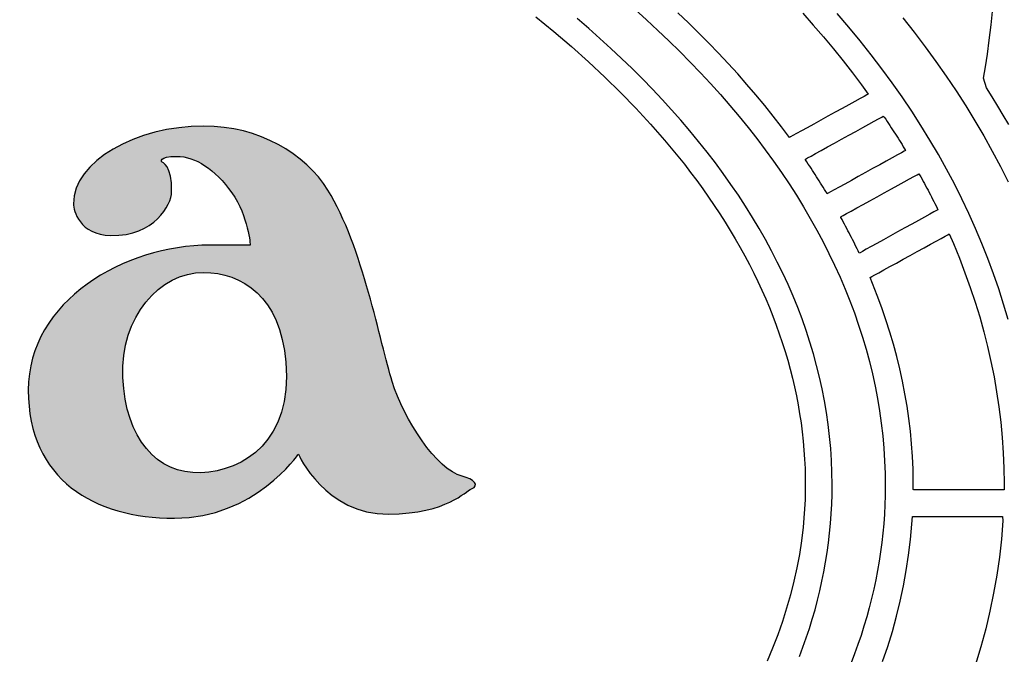
# Model space of a CAD drawing. Units: millimetres. Extents: x -1007 to 1552, y 968 to 1551.
# Drawn here: x -95 to -95, y 992 to 993 of the extents above; entities that cross this region are included whole.
import ezdxf

# ---------------------------------------------------------------- set-up
doc = ezdxf.new("R2010")
doc.units = ezdxf.units.MM
doc.header["$PDMODE"] = 34
doc.layers.get('0').update_dxf_attribs({"linetype": 'CONTINUOUS'})
doc.layers.get('DEFPOINTS').update_dxf_attribs({"linetype": 'CONTINUOUS'})
doc.layers.add('FRAU-LOGO', color=34, linetype='CONTINUOUS')
doc.layers.add('FRAU-QUOTE', color=34, linetype='CONTINUOUS')
doc.styles.add('POLTRONA-FRAU', font='times.ttf', dxfattribs={"oblique": 15})
doc.dimstyles.new('POLTRONA-FRAU', dxfattribs={"dimscale": 2, "dimtxt": 1.8, "dimasz": 1, "dimexe": 0, "dimexo": 0.5, "dimgap": 1, "dimtad": 0, "dimdec": 0, "dimrnd": 1, "dimdsep": 46, "dimtxsty": 'POLTRONA-FRAU', "dimblk": 'DOT', "dimcen": 2.5, "dimse1": 1, "dimse2": 1, "dimclrd": 256, "dimclre": 256, "dimaunit": 1, "dimadec": 0, "dimazin": 0, "dimtfac": 1, "dimtdec": 0, "dimtofl": 0, "dimtmove": 0, "dimatfit": 3, "dimldrblk": 'CLOSEDBLANK', "dimfxl": 0, "dimtolj": 1, "dimarcsym": 0})

# ---------------------------------------------------------------- blocks, each defined once
blk = doc.blocks.new('_DOT')
at = {"color": 0, "linetype": 'ByBlock'}
blk.add_line((-0.5, 0), (-1, 0), dxfattribs=at)
at = {"color": 0, "linetype": 'ByBlock', "const_width": 0.5}
blk.add_lwpolyline([(-0.25, 0, 1), (0.25, 0, 1)], format="xyb", close=True, dxfattribs=at)
blk = doc.blocks.new('*D13')
at = {"layer": 'DEFPOINTS', "color": 0}
for p in [(-238.81469, 1018.34931), (-89.81469, 1016.76258), (-89.81469, 971.97654)]:
    blk.add_point(p, dxfattribs=at)
at = {"layer": 'FRAU-QUOTE', "lineweight": -2}
for p, q in [((-236.81469, 971.97654), (-173.05191, 971.97654)), ((-91.81469, 971.97654), (-155.57747, 971.97654))]:
    blk.add_line(p, q, dxfattribs=at)
at = {"layer": 'FRAU-QUOTE', "lineweight": -2, "xscale": 2, "yscale": 2, "zscale": 2, "rotation": 180}
blk.add_blockref('_DOT', (-238.81469, 971.97654), dxfattribs=at)
at = {"layer": 'FRAU-QUOTE', "lineweight": -2, "xscale": 2, "yscale": 2, "zscale": 2}
blk.add_blockref('_DOT', (-89.81469, 971.97654), dxfattribs=at)
at = {"layer": 'FRAU-QUOTE', "color": 0, "insert": (-164.31469, 971.97654), "char_height": 6, "attachment_point": 5, "style": 'POLTRONA-FRAU'}
blk.add_mtext('\\A1;149', dxfattribs=at)
blk = doc.blocks.new('_ClosedBlank')
at = {"color": 0, "linetype": 'ByBlock', "lineweight": -2}
for p, q in [((-1, 0.16667), (0, 0)), ((-1, 0.16667), (-1, -0.16667)), ((0, 0), (-1, -0.16667))]:
    blk.add_line(p, q, dxfattribs=at)
blk = doc.blocks.new('Logo-Frau-2015')
h = blk.add_hatch(color=256)
h.dxf.hatch_style = 1
edge = h.paths.add_edge_path()
edge.add_spline(control_points=[(48.122, 19.247), (47.832, 19.714), (47.244, 20.064), (46.542, 20.064)], knot_values=[6, 6, 6, 6, 7, 7, 7, 7], degree=3, periodic=0)
edge.add_spline(control_points=[(46.542, 20.064), (45.675, 20.064), (44.88, 19.613), (44.88, 19.075)], knot_values=[7, 7, 7, 7, 8, 8, 8, 8], degree=3, periodic=0)
edge.add_spline(control_points=[(44.88, 19.075), (44.88, 18.989), (44.957, 18.676), (45.357, 18.67)], knot_values=[8, 8, 8, 8, 9, 9, 9, 9], degree=3, periodic=0)
edge.add_spline(control_points=[(45.357, 18.67), (45.917, 18.662), (46.126, 19.057), (46.131, 19.228)], knot_values=[9, 9, 9, 9, 10, 10, 10, 10], degree=3, periodic=0)
edge.add_spline(control_points=[(46.131, 19.228), (46.142, 19.561), (46.005, 19.609), (46.005, 19.609)], knot_values=[10, 10, 10, 10, 10.99999, 10.99999, 10.99999, 10.99999], degree=3, periodic=0)
edge.add_spline(control_points=[(46.005, 19.609), (46.005, 19.609), (45.96, 19.678), (46.197, 19.678)], knot_values=[11.00001, 11.00001, 11.00001, 11.00001, 12, 12, 12, 12], degree=3, periodic=0)
edge.add_spline(control_points=[(46.197, 19.678), (46.433, 19.678), (46.682, 19.517), (46.897, 19.214)], knot_values=[12, 12, 12, 12, 13, 13, 13, 13], degree=3, periodic=0)
edge.add_spline(control_points=[(46.897, 19.214), (47.11, 18.914), (47.132, 18.547), (47.132, 18.547)], knot_values=[13, 13, 13, 13, 13.99999, 13.99999, 13.99999, 13.99999], degree=3, periodic=0)
edge.add_spline(control_points=[(47.132, 18.547), (47.132, 18.547), (46.617, 18.547), (46.617, 18.547)], knot_values=[14.00001, 14.00001, 14.00001, 14.00001, 15, 15, 15, 15], degree=3, periodic=0)
edge.add_spline(control_points=[(46.617, 18.547), (45.532, 18.547), (44.305, 17.839), (44.305, 16.699)], knot_values=[15, 15, 15, 15, 16, 16, 16, 16], degree=3, periodic=0)
edge.add_spline(control_points=[(44.305, 16.699), (44.305, 15.561), (45.145, 15.066), (46.166, 15.066)], knot_values=[16, 16, 16, 16, 17, 17, 17, 17], degree=3, periodic=0)
edge.add_spline(control_points=[(46.166, 15.066), (47.187, 15.066), (47.745, 15.883), (47.745, 15.883)], knot_values=[0, 0, 0, 0, 1, 1, 1, 1], degree=3, periodic=0)
edge.add_spline(control_points=[(47.745, 15.883), (47.745, 15.883), (48.09, 15.109), (48.893, 15.12)], knot_values=[1.00001, 1.00001, 1.00001, 1.00001, 2, 2, 2, 2], degree=3, periodic=0)
edge.add_spline(control_points=[(48.893, 15.12), (49.658, 15.13), (49.861, 15.41), (49.949, 15.442)], knot_values=[2, 2, 2, 2, 3, 3, 3, 3], degree=3, periodic=0)
edge.add_spline(control_points=[(49.949, 15.442), (50.058, 15.483), (49.982, 15.567), (49.83, 15.604)], knot_values=[3, 3, 3, 3, 4, 4, 4, 4], degree=3, periodic=0)
edge.add_spline(control_points=[(49.83, 15.604), (49.509, 15.678), (49.088, 16.324), (48.94, 16.809)], knot_values=[4, 4, 4, 4, 5, 5, 5, 5], degree=3, periodic=0)
edge.add_spline(control_points=[(48.94, 16.809), (48.787, 17.291), (48.561, 18.538), (48.122, 19.247)], knot_values=[5, 5, 5, 5, 6, 6, 6, 6], degree=3, periodic=0)
edge = h.paths.add_edge_path(flags=16)
edge.add_spline(control_points=[(46.538, 18.2), (47.026, 18.2), (47.514, 17.891), (47.585, 17.055)], knot_values=[0, 0, 0, 0, 1, 1, 1, 1], degree=3, periodic=0)
edge.add_spline(control_points=[(47.585, 17.055), (47.67, 16.056), (47.053, 15.67), (46.501, 15.647)], knot_values=[1, 1, 1, 1, 2, 2, 2, 2], degree=3, periodic=0)
edge.add_spline(control_points=[(46.501, 15.647), (45.945, 15.625), (45.543, 16.083), (45.51, 16.861)], knot_values=[2, 2, 2, 2, 3, 3, 3, 3], degree=3, periodic=0)
edge.add_spline(control_points=[(45.51, 16.861), (45.479, 17.638), (45.977, 18.2), (46.538, 18.2)], knot_values=[3, 3, 3, 3, 4, 4, 4, 4], degree=3, periodic=0)
for p, q in [((56.567, 21.355), (56.588, 21.568)), ((50.768, 21.457), (50.999, 21.268)), ((52.033, 21.549), (52.18, 21.417)), ((52.711, 21.381), (52.577, 21.509)), ((54.17, 21.502), (54.302, 21.352)), ((54.756, 21.326), (54.608, 21.501)), ((55.443, 21.444), (55.588, 21.26)), ((51.442, 21.308), (51.296, 21.434)), ((52.18, 21.417), (52.323, 21.284)), ((52.842, 21.252), (52.711, 21.381)), ((54.302, 21.352), (54.432, 21.201)), ((54.9, 21.15), (54.756, 21.326)), ((56.544, 21.16), (56.567, 21.355)), ((50.999, 21.268), (51.223, 21.077)), ((51.585, 21.182), (51.442, 21.308)), ((52.323, 21.284), (52.464, 21.15)), ((52.971, 21.122), (52.842, 21.252)), ((54.432, 21.201), (54.558, 21.049)), ((55.588, 21.26), (55.728, 21.075)), ((51.223, 21.077), (51.439, 20.884)), ((51.725, 21.054), (51.585, 21.182)), ((52.464, 21.15), (52.602, 21.015)), ((53.097, 20.992), (52.971, 21.122)), ((55.04, 20.973), (54.9, 21.15)), ((55.728, 21.075), (55.863, 20.888)), ((56.52, 20.981), (56.544, 21.16)), ((51.861, 20.926), (51.725, 21.054)), ((52.602, 21.015), (52.736, 20.88)), ((53.22, 20.861), (53.097, 20.992)), ((54.558, 21.049), (54.681, 20.897)), ((55.175, 20.795), (55.04, 20.973)), ((56.495, 20.82), (56.52, 20.981)), ((51.439, 20.884), (51.648, 20.689)), ((51.995, 20.797), (51.861, 20.926)), ((52.736, 20.88), (52.867, 20.743)), ((53.34, 20.729), (53.22, 20.861)), ((54.681, 20.897), (54.8, 20.743)), ((55.863, 20.888), (55.994, 20.701)), ((56.471, 20.676), (56.495, 20.82)), ((52.126, 20.667), (51.995, 20.797)), ((52.867, 20.743), (52.994, 20.605)), ((53.457, 20.596), (53.34, 20.729)), ((54.8, 20.743), (54.916, 20.588)), ((55.306, 20.615), (55.175, 20.795)), ((55.994, 20.701), (56.121, 20.512)), ((51.648, 20.689), (51.849, 20.491)), ((52.253, 20.536), (52.126, 20.667)), ((52.994, 20.605), (53.119, 20.467)), ((53.572, 20.462), (53.457, 20.596)), ((54.916, 20.588), (55.001, 20.472)), ((55.433, 20.435), (55.306, 20.615)), ((56.506, 20.553), (56.471, 20.676)), ((51.849, 20.491), (52.043, 20.292)), ((52.377, 20.404), (52.253, 20.536)), ((53.119, 20.467), (53.24, 20.327)), ((53.683, 20.328), (53.572, 20.462)), ((54.949, 20.443), (54.897, 20.415)), ((54.984, 20.463), (54.949, 20.443)), ((55.001, 20.472), (54.984, 20.463)), ((56.121, 20.512), (56.243, 20.322)), ((56.58, 20.436), (56.506, 20.553)), ((52.498, 20.272), (52.377, 20.404)), ((53.24, 20.327), (53.358, 20.187)), ((53.791, 20.192), (53.683, 20.328)), ((54.755, 20.336), (54.671, 20.29)), ((54.831, 20.378), (54.755, 20.336)), ((54.897, 20.415), (54.831, 20.378)), ((55.555, 20.253), (55.433, 20.435)), ((56.243, 20.322), (56.361, 20.131)), ((56.652, 20.319), (56.58, 20.436)), ((56.722, 20.202), (56.652, 20.319)), ((52.043, 20.292), (52.229, 20.09)), ((52.616, 20.138), (52.498, 20.272)), ((53.897, 20.056), (53.791, 20.192)), ((54.489, 20.19), (54.397, 20.139)), ((54.581, 20.24), (54.489, 20.19)), ((54.671, 20.29), (54.581, 20.24)), ((55.173, 20.178), (55.194, 20.19)), ((55.194, 20.19), (55.206, 20.178)), ((55.673, 20.07), (55.555, 20.253)), ((56.791, 20.084), (56.722, 20.202)), ((52.229, 20.09), (52.407, 19.886)), ((52.731, 20.004), (52.616, 20.138)), ((53.358, 20.187), (53.472, 20.046)), ((54.308, 20.09), (54.225, 20.044)), ((54.397, 20.139), (54.308, 20.09)), ((54.931, 20.045), (55.009, 20.088)), ((55.009, 20.088), (55.078, 20.126)), ((55.078, 20.126), (55.133, 20.156)), ((55.133, 20.156), (55.173, 20.178)), ((55.206, 20.178), (55.224, 20.151)), ((55.224, 20.151), (55.242, 20.124)), ((55.242, 20.124), (55.259, 20.097)), ((55.259, 20.097), (55.277, 20.071)), ((55.277, 20.071), (55.295, 20.044)), ((55.786, 19.886), (55.673, 20.07)), ((56.361, 20.131), (56.473, 19.939)), ((52.842, 19.869), (52.731, 20.004)), ((53.472, 20.046), (53.583, 19.904)), ((53.999, 19.92), (53.897, 20.056)), ((54.041, 19.943), (54.01, 19.926)), ((54.089, 19.969), (54.041, 19.943)), ((54.151, 20.004), (54.089, 19.969)), ((54.225, 20.044), (54.151, 20.004)), ((54.662, 19.897), (54.754, 19.948)), ((54.754, 19.948), (54.845, 19.997)), ((54.845, 19.997), (54.931, 20.045)), ((55.295, 20.044), (55.312, 20.017)), ((55.312, 20.017), (55.329, 19.99)), ((55.329, 19.99), (55.347, 19.963)), ((55.347, 19.963), (55.364, 19.936)), ((56.473, 19.939), (56.582, 19.745)), ((52.407, 19.886), (52.493, 19.784)), ((52.95, 19.733), (52.842, 19.869)), ((53.583, 19.904), (53.691, 19.761)), ((54.01, 19.926), (53.999, 19.92)), ((54.484, 19.799), (54.571, 19.847)), ((54.571, 19.847), (54.662, 19.897)), ((55.364, 19.936), (55.381, 19.909)), ((55.381, 19.909), (55.398, 19.882)), ((55.398, 19.882), (55.415, 19.855)), ((55.415, 19.855), (55.432, 19.828)), ((55.432, 19.828), (55.448, 19.801)), ((55.895, 19.701), (55.786, 19.886)), ((52.493, 19.784), (52.578, 19.681)), ((53.055, 19.596), (52.95, 19.733)), ((53.691, 19.761), (53.795, 19.618)), ((54.273, 19.683), (54.332, 19.715)), ((54.332, 19.715), (54.403, 19.754)), ((54.403, 19.754), (54.484, 19.799)), ((55.373, 19.696), (55.308, 19.66)), ((55.425, 19.724), (55.373, 19.696)), ((55.46, 19.744), (55.425, 19.724)), ((55.448, 19.801), (55.465, 19.773)), ((55.476, 19.753), (55.46, 19.744)), ((55.465, 19.773), (55.476, 19.753)), ((55.999, 19.514), (55.895, 19.701)), ((56.582, 19.745), (56.685, 19.551)), ((52.578, 19.681), (52.66, 19.578)), ((52.66, 19.578), (52.74, 19.474)), ((53.156, 19.459), (53.055, 19.596)), ((53.795, 19.618), (53.896, 19.473)), ((54.201, 19.634), (54.203, 19.644)), ((54.22, 19.607), (54.201, 19.634)), ((54.203, 19.644), (54.229, 19.658)), ((54.238, 19.58), (54.22, 19.607)), ((54.229, 19.658), (54.273, 19.683)), ((54.256, 19.553), (54.238, 19.58)), ((55.148, 19.571), (55.058, 19.522)), ((55.232, 19.618), (55.148, 19.571)), ((55.308, 19.66), (55.232, 19.618)), ((52.74, 19.474), (52.818, 19.369)), ((53.254, 19.321), (53.156, 19.459)), ((53.896, 19.473), (53.993, 19.328)), ((54.274, 19.527), (54.256, 19.553)), ((54.291, 19.5), (54.274, 19.527)), ((54.309, 19.473), (54.291, 19.5)), ((54.326, 19.446), (54.309, 19.473)), ((54.344, 19.419), (54.326, 19.446)), ((54.966, 19.471), (54.875, 19.421)), ((55.058, 19.522), (54.966, 19.471)), ((55.584, 19.423), (55.624, 19.445)), ((55.624, 19.445), (55.645, 19.457)), ((55.645, 19.457), (55.656, 19.444)), ((55.656, 19.444), (55.671, 19.416)), ((56.099, 19.327), (55.999, 19.514)), ((56.685, 19.551), (56.784, 19.356)), ((52.818, 19.369), (52.895, 19.264)), ((53.349, 19.182), (53.254, 19.321)), ((53.993, 19.328), (54.087, 19.182)), ((54.361, 19.392), (54.344, 19.419)), ((54.378, 19.365), (54.361, 19.392)), ((54.395, 19.338), (54.378, 19.365)), ((54.412, 19.311), (54.395, 19.338)), ((54.429, 19.284), (54.412, 19.311)), ((54.704, 19.326), (54.63, 19.286)), ((54.787, 19.372), (54.704, 19.326)), ((54.875, 19.421), (54.787, 19.372)), ((55.296, 19.264), (55.382, 19.312)), ((55.382, 19.312), (55.46, 19.355)), ((55.46, 19.355), (55.529, 19.393)), ((55.529, 19.393), (55.584, 19.423)), ((55.671, 19.416), (55.687, 19.388)), ((55.687, 19.388), (55.702, 19.36)), ((55.702, 19.36), (55.718, 19.332)), ((55.718, 19.332), (55.733, 19.303)), ((56.193, 19.139), (56.099, 19.327)), ((52.895, 19.264), (52.969, 19.159)), ((54.446, 19.256), (54.429, 19.284)), ((54.462, 19.229), (54.446, 19.256)), ((54.479, 19.202), (54.462, 19.229)), ((54.49, 19.208), (54.479, 19.202)), ((54.52, 19.225), (54.49, 19.208)), ((54.568, 19.251), (54.52, 19.225)), ((54.63, 19.286), (54.568, 19.251)), ((55.114, 19.164), (55.206, 19.214)), ((55.206, 19.214), (55.296, 19.264)), ((55.733, 19.303), (55.748, 19.275)), ((55.748, 19.275), (55.763, 19.247)), ((55.763, 19.247), (55.778, 19.219)), ((55.778, 19.219), (55.793, 19.19)), ((55.793, 19.19), (55.808, 19.162)), ((52.969, 19.159), (53.041, 19.053)), ((53.44, 19.042), (53.349, 19.182)), ((54.087, 19.182), (54.177, 19.035)), ((54.855, 19.021), (54.936, 19.065)), ((54.936, 19.065), (55.023, 19.113)), ((55.023, 19.113), (55.114, 19.164)), ((55.808, 19.162), (55.822, 19.134)), ((55.822, 19.134), (55.837, 19.105)), ((55.837, 19.105), (55.851, 19.077)), ((55.851, 19.077), (55.866, 19.049)), ((56.284, 18.95), (56.193, 19.139)), ((53.041, 19.053), (53.111, 18.947)), ((53.111, 18.947), (53.179, 18.841)), ((53.528, 18.901), (53.44, 19.042)), ((54.177, 19.035), (54.264, 18.888)), ((54.681, 18.925), (54.725, 18.949)), ((54.725, 18.949), (54.784, 18.982)), ((54.784, 18.982), (54.855, 19.021)), ((55.786, 18.941), (55.72, 18.905)), ((55.838, 18.97), (55.786, 18.941)), ((55.873, 18.99), (55.838, 18.97)), ((55.866, 19.049), (55.88, 19.02)), ((55.889, 18.999), (55.873, 18.99)), ((55.88, 19.02), (55.889, 18.999)), ((56.369, 18.76), (56.284, 18.95)), ((53.179, 18.841), (53.245, 18.734)), ((53.612, 18.76), (53.528, 18.901)), ((54.264, 18.888), (54.347, 18.74)), ((54.653, 18.9), (54.655, 18.911)), ((54.668, 18.872), (54.653, 18.9)), ((54.655, 18.911), (54.681, 18.925)), ((54.684, 18.844), (54.668, 18.872)), ((54.699, 18.815), (54.684, 18.844)), ((54.714, 18.787), (54.699, 18.815)), ((55.559, 18.816), (55.469, 18.767)), ((55.643, 18.863), (55.559, 18.816)), ((55.72, 18.905), (55.643, 18.863)), ((53.245, 18.734), (53.309, 18.626)), ((53.693, 18.618), (53.612, 18.76)), ((54.347, 18.74), (54.426, 18.591)), ((54.729, 18.759), (54.714, 18.787)), ((54.744, 18.73), (54.729, 18.759)), ((54.759, 18.702), (54.744, 18.73)), ((54.773, 18.673), (54.759, 18.702)), ((55.376, 18.716), (55.284, 18.665)), ((55.469, 18.767), (55.376, 18.716)), ((56.015, 18.68), (56.032, 18.69)), ((56.032, 18.69), (56.086, 18.567)), ((56.45, 18.568), (56.369, 18.76)), ((53.309, 18.626), (53.37, 18.518)), ((53.77, 18.476), (53.693, 18.618)), ((54.426, 18.591), (54.502, 18.441)), ((54.788, 18.645), (54.773, 18.673)), ((54.802, 18.617), (54.788, 18.645)), ((54.817, 18.588), (54.802, 18.617)), ((54.831, 18.56), (54.817, 18.588)), ((54.845, 18.531), (54.831, 18.56)), ((55.113, 18.57), (55.039, 18.529)), ((55.196, 18.616), (55.113, 18.57)), ((55.284, 18.665), (55.196, 18.616)), ((55.712, 18.513), (55.794, 18.558)), ((55.794, 18.558), (55.867, 18.599)), ((55.867, 18.599), (55.93, 18.633)), ((55.93, 18.633), (55.98, 18.661)), ((55.98, 18.661), (56.015, 18.68)), ((56.086, 18.567), (56.163, 18.382)), ((56.526, 18.376), (56.45, 18.568)), ((53.37, 18.518), (53.43, 18.41)), ((53.844, 18.332), (53.77, 18.476)), ((54.502, 18.441), (54.574, 18.291)), ((54.859, 18.502), (54.845, 18.531)), ((54.872, 18.474), (54.859, 18.502)), ((54.886, 18.445), (54.872, 18.474)), ((54.897, 18.451), (54.886, 18.445)), ((54.928, 18.468), (54.897, 18.451)), ((54.976, 18.495), (54.928, 18.468)), ((55.039, 18.529), (54.976, 18.495)), ((55.536, 18.416), (55.626, 18.465)), ((55.626, 18.465), (55.712, 18.513)), ((53.43, 18.41), (53.488, 18.301)), ((53.914, 18.188), (53.844, 18.332)), ((55.277, 18.273), (55.36, 18.318)), ((55.36, 18.318), (55.447, 18.367)), ((55.447, 18.367), (55.536, 18.416)), ((56.163, 18.382), (56.234, 18.196)), ((56.598, 18.183), (56.526, 18.376)), ((53.488, 18.301), (53.543, 18.192)), ((53.543, 18.192), (53.596, 18.083)), ((53.981, 18.044), (53.914, 18.188)), ((54.574, 18.291), (54.643, 18.14)), ((55.085, 18.167), (55.137, 18.196)), ((55.137, 18.196), (55.202, 18.232)), ((55.202, 18.232), (55.277, 18.273)), ((56.234, 18.196), (56.301, 18.009)), ((56.664, 17.989), (56.598, 18.183)), ((53.596, 18.083), (53.647, 17.973)), ((54.643, 18.14), (54.707, 17.988)), ((55.027, 18.135), (55.047, 18.146)), ((55.056, 18.057), (55.027, 18.135)), ((55.047, 18.146), (55.085, 18.167)), ((55.117, 17.904), (55.056, 18.057)), ((53.647, 17.973), (53.696, 17.862)), ((54.044, 17.899), (53.981, 18.044)), ((54.707, 17.988), (54.768, 17.836)), ((56.301, 18.009), (56.364, 17.822)), ((56.726, 17.794), (56.664, 17.989)), ((53.696, 17.862), (53.743, 17.752)), ((54.104, 17.753), (54.044, 17.899)), ((54.768, 17.836), (54.826, 17.683)), ((55.174, 17.75), (55.117, 17.904)), ((56.364, 17.822), (56.421, 17.633)), ((53.743, 17.752), (53.787, 17.641)), ((54.159, 17.606), (54.104, 17.753)), ((54.826, 17.683), (54.879, 17.529)), ((55.227, 17.595), (55.174, 17.75)), ((56.783, 17.599), (56.726, 17.794)), ((53.787, 17.641), (53.829, 17.529)), ((54.211, 17.459), (54.159, 17.606)), ((55.277, 17.44), (55.227, 17.595)), ((56.421, 17.633), (56.474, 17.444)), ((53.829, 17.529), (53.869, 17.418)), ((54.26, 17.311), (54.211, 17.459)), ((54.879, 17.529), (54.929, 17.375)), ((55.323, 17.284), (55.277, 17.44)), ((56.474, 17.444), (56.522, 17.254)), ((53.869, 17.418), (53.907, 17.305)), ((53.907, 17.305), (53.943, 17.193)), ((54.304, 17.163), (54.26, 17.311)), ((54.929, 17.375), (54.975, 17.22)), ((53.943, 17.193), (53.976, 17.08)), ((54.975, 17.22), (55.017, 17.064)), ((55.365, 17.127), (55.323, 17.284)), ((56.522, 17.254), (56.565, 17.063)), ((53.976, 17.08), (54.007, 16.967)), ((54.345, 17.014), (54.304, 17.163)), ((55.017, 17.064), (55.055, 16.908)), ((55.403, 16.97), (55.365, 17.127)), ((56.565, 17.063), (56.604, 16.871)), ((54.007, 16.967), (54.036, 16.854)), ((54.382, 16.864), (54.345, 17.014)), ((55.438, 16.813), (55.403, 16.97)), ((54.036, 16.854), (54.063, 16.74)), ((54.416, 16.714), (54.382, 16.864)), ((55.055, 16.908), (55.089, 16.751)), ((55.469, 16.654), (55.438, 16.813)), ((56.604, 16.871), (56.637, 16.678)), ((54.063, 16.74), (54.087, 16.626)), ((54.445, 16.564), (54.416, 16.714)), ((55.089, 16.751), (55.119, 16.594)), ((56.637, 16.678), (56.666, 16.485)), ((54.087, 16.626), (54.109, 16.511)), ((54.471, 16.413), (54.445, 16.564)), ((55.119, 16.594), (55.146, 16.436)), ((55.496, 16.496), (55.469, 16.654)), ((54.109, 16.511), (54.128, 16.396)), ((55.146, 16.436), (55.168, 16.278)), ((55.519, 16.336), (55.496, 16.496)), ((56.666, 16.485), (56.689, 16.291)), ((54.128, 16.396), (54.146, 16.281)), ((54.492, 16.261), (54.471, 16.413)), ((55.538, 16.177), (55.519, 16.336)), ((54.146, 16.281), (54.161, 16.166)), ((54.51, 16.109), (54.492, 16.261)), ((55.168, 16.278), (55.186, 16.119)), ((55.553, 16.016), (55.538, 16.177)), ((56.689, 16.291), (56.708, 16.097)), ((54.161, 16.166), (54.173, 16.05)), ((54.173, 16.05), (54.183, 15.934)), ((54.524, 15.956), (54.51, 16.109)), ((55.186, 16.119), (55.201, 15.959)), ((56.708, 16.097), (56.721, 15.901)), ((54.183, 15.934), (54.191, 15.818)), ((54.534, 15.803), (54.524, 15.956)), ((55.201, 15.959), (55.211, 15.799)), ((55.565, 15.855), (55.553, 16.016)), ((54.191, 15.818), (54.197, 15.701)), ((54.54, 15.649), (54.534, 15.803)), ((55.211, 15.799), (55.217, 15.639)), ((55.572, 15.694), (55.565, 15.855)), ((56.721, 15.901), (56.73, 15.705)), ((54.197, 15.701), (54.2, 15.584)), ((55.575, 15.532), (55.572, 15.694)), ((56.73, 15.705), (56.733, 15.509)), ((54.2, 15.584), (54.2, 15.526)), ((54.542, 15.495), (54.54, 15.649)), ((55.217, 15.639), (55.219, 15.478)), ((54.2, 15.474), (54.197, 15.3)), ((54.2, 15.526), (54.2, 15.497)), ((54.2, 15.497), (54.2, 15.474)), ((54.541, 15.371), (54.542, 15.495)), ((55.219, 15.478), (55.218, 15.358)), ((55.576, 15.476), (55.575, 15.532)), ((55.575, 15.468), (55.576, 15.471)), ((55.575, 15.465), (55.575, 15.468)), ((55.575, 15.462), (55.575, 15.465)), ((55.575, 15.46), (55.575, 15.462)), ((55.575, 15.457), (55.575, 15.46)), ((55.575, 15.454), (55.575, 15.457)), ((55.575, 15.451), (55.575, 15.454)), ((55.575, 15.448), (55.575, 15.451)), ((55.575, 15.446), (55.575, 15.448)), ((55.575, 15.443), (55.575, 15.446)), ((55.575, 15.44), (55.575, 15.443)), ((55.575, 15.437), (55.575, 15.44)), ((55.575, 15.434), (55.575, 15.437)), ((55.575, 15.432), (55.575, 15.434)), ((55.583, 15.431), (55.575, 15.432)), ((55.576, 15.473), (55.576, 15.476)), ((55.576, 15.471), (55.576, 15.473)), ((55.613, 15.431), (55.583, 15.431)), ((55.662, 15.431), (55.613, 15.431)), ((55.727, 15.431), (55.662, 15.431)), ((55.806, 15.431), (55.727, 15.431)), ((55.895, 15.431), (55.806, 15.431)), ((55.992, 15.431), (55.895, 15.431)), ((56.093, 15.431), (55.992, 15.431)), ((56.196, 15.431), (56.093, 15.431)), ((56.298, 15.431), (56.196, 15.431)), ((56.395, 15.431), (56.298, 15.431)), ((56.486, 15.431), (56.395, 15.431)), ((56.567, 15.431), (56.486, 15.431)), ((56.634, 15.431), (56.567, 15.431)), ((56.686, 15.431), (56.634, 15.431)), ((56.72, 15.431), (56.686, 15.431)), ((56.732, 15.431), (56.72, 15.431)), ((56.733, 15.455), (56.732, 15.453)), ((56.732, 15.453), (56.732, 15.45)), ((56.732, 15.45), (56.732, 15.447)), ((56.732, 15.447), (56.732, 15.445)), ((56.732, 15.445), (56.732, 15.442)), ((56.732, 15.442), (56.732, 15.439)), ((56.732, 15.439), (56.732, 15.437)), ((56.732, 15.437), (56.732, 15.434)), ((56.732, 15.434), (56.732, 15.431)), ((56.733, 15.509), (56.733, 15.474)), ((56.733, 15.474), (56.733, 15.471)), ((56.733, 15.471), (56.733, 15.468)), ((56.733, 15.468), (56.733, 15.466)), ((56.733, 15.466), (56.733, 15.463)), ((56.733, 15.463), (56.733, 15.461)), ((56.733, 15.461), (56.733, 15.458)), ((56.733, 15.458), (56.733, 15.455)), ((54.197, 15.3), (54.187, 15.126)), ((54.537, 15.247), (54.541, 15.371)), ((55.218, 15.358), (55.214, 15.237)), ((54.53, 15.123), (54.537, 15.247)), ((55.214, 15.237), (55.208, 15.117)), ((54.187, 15.126), (54.172, 14.953)), ((54.521, 14.999), (54.53, 15.123)), ((55.208, 15.117), (55.199, 14.997)), ((55.556, 14.991), (55.566, 15.09)), ((55.566, 15.09), (55.591, 15.09)), ((55.591, 15.09), (55.636, 15.09)), ((55.636, 15.09), (55.701, 15.09)), ((55.701, 15.09), (55.78, 15.09)), ((55.78, 15.09), (55.87, 15.09)), ((55.87, 15.09), (55.97, 15.09)), ((55.97, 15.09), (56.074, 15.09)), ((56.074, 15.09), (56.181, 15.09)), ((56.181, 15.09), (56.286, 15.09)), ((56.286, 15.09), (56.387, 15.09)), ((56.387, 15.09), (56.48, 15.09)), ((56.48, 15.09), (56.563, 15.09)), ((56.563, 15.09), (56.631, 15.09)), ((56.631, 15.09), (56.682, 15.09)), ((56.682, 15.09), (56.712, 15.09)), ((56.712, 15.09), (56.716, 15.032)), ((54.172, 14.953), (54.151, 14.78)), ((54.51, 14.876), (54.521, 14.999)), ((55.199, 14.997), (55.188, 14.877)), ((55.539, 14.794), (55.556, 14.991)), ((56.716, 15.032), (56.698, 14.801)), ((54.495, 14.753), (54.51, 14.876)), ((55.188, 14.877), (55.175, 14.758)), ((56.698, 14.801), (56.672, 14.571)), ((54.151, 14.78), (54.125, 14.607)), ((54.479, 14.63), (54.495, 14.753)), ((55.175, 14.758), (55.159, 14.639)), ((55.515, 14.597), (55.539, 14.794)), ((54.125, 14.607), (54.092, 14.435)), ((54.459, 14.508), (54.479, 14.63)), ((55.159, 14.639), (55.141, 14.519)), ((55.485, 14.401), (55.515, 14.597)), ((56.672, 14.571), (56.639, 14.341)), ((54.092, 14.435), (54.055, 14.263)), ((54.437, 14.386), (54.459, 14.508)), ((55.141, 14.519), (55.12, 14.4)), ((54.413, 14.264), (54.437, 14.386)), ((55.12, 14.4), (55.097, 14.282)), ((55.45, 14.205), (55.485, 14.401)), ((56.639, 14.341), (56.599, 14.112)), ((54.055, 14.263), (54.011, 14.092)), ((54.386, 14.143), (54.413, 14.264)), ((55.097, 14.282), (55.072, 14.163)), ((55.409, 14.011), (55.45, 14.205)), ((54.011, 14.092), (53.963, 13.921)), ((54.356, 14.022), (54.386, 14.143)), ((55.044, 14.045), (55.014, 13.927)), ((55.072, 14.163), (55.044, 14.045)), ((56.599, 14.112), (56.552, 13.883)), ((53.963, 13.921), (53.908, 13.751)), ((54.324, 13.901), (54.356, 14.022)), ((55.014, 13.927), (54.982, 13.809)), ((55.362, 13.817), (55.409, 14.011)), ((54.289, 13.781), (54.324, 13.901)), ((54.982, 13.809), (54.947, 13.692)), ((55.309, 13.624), (55.362, 13.817)), ((56.552, 13.883), (56.498, 13.656)), ((53.908, 13.751), (53.849, 13.581)), ((54.252, 13.661), (54.289, 13.781)), ((54.947, 13.692), (54.91, 13.574)), ((53.849, 13.581), (53.784, 13.412)), ((54.212, 13.542), (54.252, 13.661)), ((54.91, 13.574), (54.87, 13.457)), ((55.25, 13.432), (55.309, 13.624)), ((56.498, 13.656), (56.436, 13.429)), ((54.126, 13.304), (54.17, 13.422)), ((54.17, 13.422), (54.212, 13.542)), ((54.87, 13.457), (54.829, 13.341)), ((55.185, 13.241), (55.25, 13.432)), ((56.436, 13.429), (56.368, 13.204)), ((53.784, 13.412), (53.713, 13.244)), ((54.829, 13.341), (54.785, 13.224))]:
    blk.add_line(p, q)
for points, knots in [([(48.122, 19.247), (47.832, 19.714), (47.244, 20.064), (46.542, 20.064), (45.675, 20.064), (44.88, 19.613), (44.88, 19.075), (44.88, 18.989), (44.957, 18.676), (45.357, 18.67)], [6, 6, 6, 6, 7, 7, 7, 8, 8, 8, 9, 9, 9, 9]), ([(46.005, 19.609), (46.005, 19.609), (45.96, 19.678), (46.197, 19.678), (46.433, 19.678), (46.682, 19.517), (46.897, 19.214)], [11, 11, 11, 11, 12, 12, 12, 13, 13, 13, 13]), ([(46.617, 18.547), (45.532, 18.547), (44.305, 17.839), (44.305, 16.699), (44.305, 15.561), (45.145, 15.066), (46.166, 15.066)], [15, 15, 15, 15, 16, 16, 16, 17, 17, 17, 17])]:
    blk.add_open_spline(points, degree=3, knots=knots)
for points in [[(46.131, 19.228), (46.142, 19.561), (46.005, 19.609), (46.005, 19.609)], [(45.357, 18.67), (45.917, 18.662), (46.126, 19.057), (46.131, 19.228)], [(46.897, 19.214), (47.11, 18.914), (47.132, 18.547), (47.132, 18.547)], [(48.94, 16.809), (48.787, 17.291), (48.561, 18.538), (48.122, 19.247)], [(47.132, 18.547), (47.132, 18.547), (46.617, 18.547), (46.617, 18.547)], [(45.51, 16.861), (45.479, 17.638), (45.977, 18.2), (46.538, 18.2)], [(46.538, 18.2), (47.026, 18.2), (47.514, 17.891), (47.585, 17.055)], [(47.585, 17.055), (47.67, 16.056), (47.053, 15.67), (46.501, 15.647)], [(46.501, 15.647), (45.945, 15.625), (45.543, 16.083), (45.51, 16.861)], [(49.83, 15.604), (49.509, 15.678), (49.088, 16.324), (48.94, 16.809)], [(46.166, 15.066), (47.187, 15.066), (47.745, 15.883), (47.745, 15.883)], [(47.745, 15.883), (47.745, 15.883), (48.09, 15.109), (48.893, 15.12)], [(49.949, 15.442), (50.058, 15.483), (49.982, 15.567), (49.83, 15.604)], [(48.893, 15.12), (49.658, 15.13), (49.861, 15.41), (49.949, 15.442)]]:
    blk.add_open_spline(points, degree=3)

msp = doc.modelspace()

# ---------------------------------------------------------------- block references
at = {"layer": 'FRAU-LOGO', "xscale": 0.06869028912650481, "yscale": 0.06869028912650481, "zscale": 0.06869028912650481}
msp.add_blockref('Logo-Frau-2015', (-98.50732, 991.5679), dxfattribs=at)

# ---------------------------------------------------------------- dimensions: what is measured, and where the dimension line sits
at = {"layer": 'FRAU-QUOTE'}
dim = msp.add_linear_dim(base=(-89.81469, 971.97654), p1=(-238.81469, 1018.34931), p2=(-89.81469, 1016.76258), dimstyle='POLTRONA-FRAU', override={"dimtxt": 3}, dxfattribs=at)
dim.commit()
dim.dimension.update_dxf_attribs({"geometry": '*D13', "text_midpoint": (-164.31469, 971.97654)})

doc.saveas('drawing.dxf')
